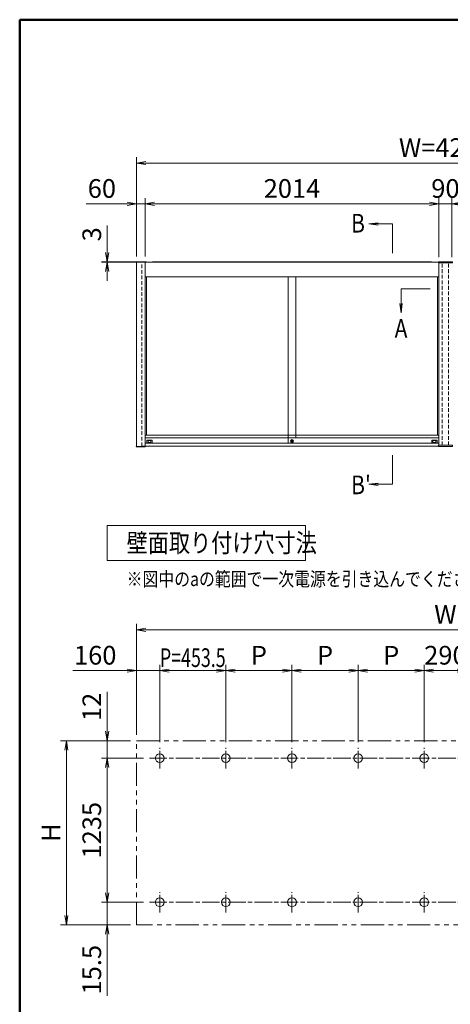
# Model space of a CAD drawing. Extents: x -7245 to 9595, y -5078 to 6842.
# Drawn here: x -6405 to -3453, y -887 to 5862 of the extents above; entities that cross this region are included whole.
import ezdxf
from ezdxf.enums import TextEntityAlignment as Align

# ---------------------------------------------------------------- set-up
doc = ezdxf.new("R2010")
doc.units = 0
doc.header["$LTSCALE"] = 20
for name, pattern in [('AM_ISO08W050', [18, 12, -1.5, 3, -1.5]), ('DASHED2', [9.525, 6.35, -3.175]), ('PHANTOM2', [31.75, 15.875, -3.175, 3.175, -3.175, 3.175, -3.175])]:
    doc.linetypes.add(name, pattern=pattern)
doc.layers.get('0').update_dxf_attribs({"linetype": 'CONTINUOUS'})
for name, color, linetype, lineweight in [('AM_0', 7, 'CONTINUOUS', 20), ('AM_5', 3, 'CONTINUOUS', 9), ('AM_6', 2, 'CONTINUOUS', 9), ('AM_7', 4, 'AM_ISO08W050', 5), ('AM_BOR', 7, 'CONTINUOUS', 50), ('CONT_M_4', 4, 'CONTINUOUS', 20), ('CONT_S_4', 4, 'CONTINUOUS', 9)]:
    doc.layers.add(name, color=color, linetype=linetype, lineweight=lineweight)
doc.styles.get("Standard").update_dxf_attribs({"font": 'romans.shx', "width": 0.83, "bigfont": 'extfont.shx'})
doc.dimstyles.new('SANKYO$0', dxfattribs={"dimtxt": 3.2, "dimasz": 1.6, "dimexe": 1, "dimexo": 1, "dimtad": 1, "dimdec": 3, "dimdsep": 46, "dimtxsty": 'STANDARD', "dimblk": 'OPEN', "dimcen": 0, "dimclrd": 256, "dimclre": 256, "dimclrt": 256, "dimadec": 0, "dimazin": 0, "dimtp": 0.1, "dimtm": 0.1, "dimtfac": 0.71, "dimtdec": 3, "dimtmove": 0, "dimatfit": 2, "dimldrblk": 'OPEN', "dimfxl": 1, "dimlwd": -1, "dimlwe": -1, "dimarcsym": 0})

# ---------------------------------------------------------------- blocks, each defined once
blk = doc.blocks.new('柱キャップ_正')
at = {"layer": 'AM_0'}
for p, q in [((-48, 0), (-47.9, 1.1)), ((-48, -5), (-48, 0)), ((46.9, 2), (-46.9, 2)), ((48, 0), (47.9, 1.1)), ((48, 0), (48, -5)), ((48, -5), (-48, -5))]:
    blk.add_line(p, q, dxfattribs=at)
for centre, start, end in [((-46.9, 1), 90, 177), ((46.9, 1), 3, 90)]:
    blk.add_arc(centre, 1, start, end, dxfattribs=at)
blk = doc.blocks.new('プッシュ錠PV')
at = {"layer": 'AM_0'}
for p, q in [((-0.4, -0.2), (1, -0.2)), ((-0.4, -0.6), (-0.4, -0.2)), ((-0.4, -0.6), (1, -0.6))]:
    blk.add_line(p, q, dxfattribs=at)
for centre, radius in [((0, 0), 1.9), ((0, -0.4), 1)]:
    blk.add_circle(centre, radius, dxfattribs=at)
blk = doc.blocks.new('_Open')
at = {"color": 0, "linetype": 'ByBlock', "lineweight": -2}
for p, q in [((-1, 0.17), (0, 0)), ((-1, -0.17), (0, 0)), ((0, 0), (-1, 0))]:
    blk.add_line(p, q, dxfattribs=at)
blk = doc.blocks.new('*D27')
at = {"layer": 'AM_5', "transparency": 16777216}
for p, q in [((-5605, 4240), (-5605, 4920)), ((-5541, 4880), (-1431, 4880)), ((-1367, 4240), (-1367, 4920))]:
    blk.add_line(p, q, dxfattribs=at)
at = {"layer": 'AM_5', "transparency": 16777216, "xscale": 64, "yscale": 64, "zscale": 64, "rotation": 180}
blk.add_blockref('_Open', (-5605, 4880), dxfattribs=at)
at = {"layer": 'AM_5', "transparency": 16777216, "xscale": 64, "yscale": 64, "zscale": 64}
blk.add_blockref('_Open', (-1367, 4880), dxfattribs=at)
at = {"layer": 'AM_5', "transparency": 16777216, "insert": (-3486, 4969), "char_height": 128, "attachment_point": 5}
blk.add_mtext('W=4238', dxfattribs=at)
blk = doc.blocks.new('*D30')
at = {"layer": 'AM_5', "transparency": 16777216}
for p, q in [((-3595, 4600), (-3659, 4600)), ((-3531, 4235), (-3531, 4640)), ((-3531, 4600), (-3441, 4600)), ((-3441, 4235), (-3441, 4640)), ((-3377, 4600), (-3313, 4600))]:
    blk.add_line(p, q, dxfattribs=at)
at = {"layer": 'AM_5', "transparency": 16777216, "xscale": 64, "yscale": 64, "zscale": 64}
blk.add_blockref('_Open', (-3531, 4600), dxfattribs=at)
at = {"layer": 'AM_5', "transparency": 16777216, "xscale": 64, "yscale": 64, "zscale": 64, "rotation": 180}
blk.add_blockref('_Open', (-3441, 4600), dxfattribs=at)
at = {"layer": 'AM_5', "transparency": 16777216, "insert": (-3486, 4689), "char_height": 128, "attachment_point": 5}
blk.add_mtext('90', dxfattribs=at)
blk = doc.blocks.new('*D36')
at = {"layer": 'AM_5', "transparency": 16777216}
for p, q in [((-5545, 4240), (-5545, 4640)), ((-5481, 4600), (-3595, 4600)), ((-3531, 4235), (-3531, 4640))]:
    blk.add_line(p, q, dxfattribs=at)
at = {"layer": 'AM_5', "transparency": 16777216, "xscale": 64, "yscale": 64, "zscale": 64, "rotation": 180}
blk.add_blockref('_Open', (-5545, 4600), dxfattribs=at)
at = {"layer": 'AM_5', "transparency": 16777216, "xscale": 64, "yscale": 64, "zscale": 64}
blk.add_blockref('_Open', (-3531, 4600), dxfattribs=at)
at = {"layer": 'AM_5', "transparency": 16777216, "insert": (-4538, 4689), "char_height": 128, "attachment_point": 5}
blk.add_mtext('2014', dxfattribs=at)
blk = doc.blocks.new('*D37')
at = {"layer": 'AM_5', "transparency": 16777216}
for p, q in [((-5669, 4600), (-5949.9, 4600)), ((-5605, 4240), (-5605, 4640)), ((-5545, 4600), (-5605, 4600)), ((-5545, 4240), (-5545, 4640)), ((-5481, 4600), (-5417, 4600))]:
    blk.add_line(p, q, dxfattribs=at)
at = {"layer": 'AM_5', "transparency": 16777216, "xscale": 64, "yscale": 64, "zscale": 64}
blk.add_blockref('_Open', (-5605, 4600), dxfattribs=at)
at = {"layer": 'AM_5', "transparency": 16777216, "xscale": 64, "yscale": 64, "zscale": 64, "rotation": 180}
blk.add_blockref('_Open', (-5545, 4600), dxfattribs=at)
at = {"layer": 'AM_5', "transparency": 16777216, "insert": (-5841.5, 4689), "char_height": 128, "attachment_point": 5}
blk.add_mtext('60', dxfattribs=at)
blk = doc.blocks.new('*D41')
at = {"layer": 'AM_5', "transparency": 16777216}
for p, q in [((-5805, 4267), (-5805, 4451.8)), ((-5535, 4203), (-5845, 4203)), ((-5535, 4200), (-5845, 4200)), ((-5805, 4200), (-5805, 4203)), ((-5805, 4136), (-5805, 4072))]:
    blk.add_line(p, q, dxfattribs=at)
at = {"layer": 'AM_5', "transparency": 16777216, "xscale": 64, "yscale": 64, "zscale": 64}
for p, rotation in [((-5805, 4203), 270), ((-5805, 4200), 90)]:
    blk.add_blockref('_Open', p, dxfattribs=dict(at, rotation=rotation))
at = {"layer": 'AM_5', "transparency": 16777216, "insert": (-5894, 4391.4), "char_height": 128, "attachment_point": 5, "rotation": 90}
blk.add_mtext('3', dxfattribs=at)
blk = doc.blocks.new('*D97')
at = {"layer": 'AM_5', "transparency": 16777216}
for p, q in [((-5605, 960.5), (-5605, 1440.5)), ((-5445, 910.5), (-5445, 1440.5)), ((-5669, 1400.5), (-6041, 1400.5)), ((-5445, 1400.5), (-5605, 1400.5)), ((-5381, 1400.5), (-5317, 1400.5))]:
    blk.add_line(p, q, dxfattribs=at)
at = {"layer": 'AM_5', "transparency": 16777216, "xscale": 64, "yscale": 64, "zscale": 64}
blk.add_blockref('_Open', (-5605, 1400.5), dxfattribs=at)
at = {"layer": 'AM_5', "transparency": 16777216, "xscale": 64, "yscale": 64, "zscale": 64, "rotation": 180}
blk.add_blockref('_Open', (-5445, 1400.5), dxfattribs=at)
at = {"layer": 'AM_5', "transparency": 16777216, "insert": (-5887, 1489.5), "char_height": 128, "attachment_point": 5}
blk.add_mtext('160', dxfattribs=at)
blk = doc.blocks.new('*D83')
at = {"layer": 'AM_5', "transparency": 16777216}
for p, q in [((-3631, 910.5), (-3631, 1440.5)), ((-3341, 910.5), (-3341, 1440.5)), ((-3567, 1400.5), (-3405, 1400.5))]:
    blk.add_line(p, q, dxfattribs=at)
at = {"layer": 'AM_5', "transparency": 16777216, "xscale": 64, "yscale": 64, "zscale": 64, "rotation": 180}
blk.add_blockref('_Open', (-3631, 1400.5), dxfattribs=at)
at = {"layer": 'AM_5', "transparency": 16777216, "xscale": 64, "yscale": 64, "zscale": 64}
blk.add_blockref('_Open', (-3341, 1400.5), dxfattribs=at)
at = {"layer": 'AM_5', "transparency": 16777216, "insert": (-3486, 1489.5), "char_height": 128, "attachment_point": 5}
blk.add_mtext('290', dxfattribs=at)
blk = doc.blocks.new('*D84')
at = {"layer": 'AM_5', "transparency": 16777216}
for p, q in [((-5605, 960.5), (-5605, 1720.5)), ((-1367, 960.5), (-1367, 1720.5)), ((-5541, 1680.5), (-1431, 1680.5))]:
    blk.add_line(p, q, dxfattribs=at)
at = {"layer": 'AM_5', "transparency": 16777216, "xscale": 64, "yscale": 64, "zscale": 64, "rotation": 180}
blk.add_blockref('_Open', (-5605, 1680.5), dxfattribs=at)
at = {"layer": 'AM_5', "transparency": 16777216, "xscale": 64, "yscale": 64, "zscale": 64}
blk.add_blockref('_Open', (-1367, 1680.5), dxfattribs=at)
at = {"layer": 'AM_5', "transparency": 16777216, "insert": (-3486, 1769.5), "char_height": 128, "attachment_point": 5}
blk.add_mtext('W', dxfattribs=at)
blk = doc.blocks.new('*D85')
at = {"layer": 'AM_5', "transparency": 16777216}
for p, q in [((-4084.5, 910.5), (-4084.5, 1440.5)), ((-3631, 910.5), (-3631, 1440.5)), ((-4020.5, 1400.5), (-3695, 1400.5))]:
    blk.add_line(p, q, dxfattribs=at)
at = {"layer": 'AM_5', "transparency": 16777216, "xscale": 64, "yscale": 64, "zscale": 64, "rotation": 180}
blk.add_blockref('_Open', (-4084.5, 1400.5), dxfattribs=at)
at = {"layer": 'AM_5', "transparency": 16777216, "xscale": 64, "yscale": 64, "zscale": 64}
blk.add_blockref('_Open', (-3631, 1400.5), dxfattribs=at)
at = {"layer": 'AM_5', "transparency": 16777216, "insert": (-3857.8, 1489.5), "char_height": 128, "attachment_point": 5}
blk.add_mtext('P', dxfattribs=at)
blk = doc.blocks.new('*D86')
at = {"layer": 'AM_5', "transparency": 16777216}
for p, q in [((-4991.5, 910.5), (-4991.5, 1440.5)), ((-4538, 910.5), (-4538, 1440.5)), ((-4927.5, 1400.5), (-4602, 1400.5))]:
    blk.add_line(p, q, dxfattribs=at)
at = {"layer": 'AM_5', "transparency": 16777216, "xscale": 64, "yscale": 64, "zscale": 64, "rotation": 180}
blk.add_blockref('_Open', (-4991.5, 1400.5), dxfattribs=at)
at = {"layer": 'AM_5', "transparency": 16777216, "xscale": 64, "yscale": 64, "zscale": 64}
blk.add_blockref('_Open', (-4538, 1400.5), dxfattribs=at)
at = {"layer": 'AM_5', "transparency": 16777216, "insert": (-4764.8, 1489.5), "char_height": 128, "attachment_point": 5}
blk.add_mtext('P', dxfattribs=at)
blk = doc.blocks.new('*D87')
at = {"layer": 'AM_5', "transparency": 16777216}
for p, q in [((-5445, 910.5), (-5445, 1440.5)), ((-4991.5, 910.5), (-4991.5, 1440.5)), ((-5381, 1400.5), (-5055.5, 1400.5))]:
    blk.add_line(p, q, dxfattribs=at)
at = {"layer": 'AM_5', "transparency": 16777216, "xscale": 64, "yscale": 64, "zscale": 64, "rotation": 180}
blk.add_blockref('_Open', (-5445, 1400.5), dxfattribs=at)
at = {"layer": 'AM_5', "transparency": 16777216, "xscale": 64, "yscale": 64, "zscale": 64}
blk.add_blockref('_Open', (-4991.5, 1400.5), dxfattribs=at)
blk = doc.blocks.new('*D88')
at = {"layer": 'AM_5', "transparency": 16777216}
for p, q in [((-4538, 910.5), (-4538, 1440.5)), ((-4084.5, 910.5), (-4084.5, 1440.5)), ((-4474, 1400.5), (-4148.5, 1400.5))]:
    blk.add_line(p, q, dxfattribs=at)
at = {"layer": 'AM_5', "transparency": 16777216, "xscale": 64, "yscale": 64, "zscale": 64, "rotation": 180}
blk.add_blockref('_Open', (-4538, 1400.5), dxfattribs=at)
at = {"layer": 'AM_5', "transparency": 16777216, "xscale": 64, "yscale": 64, "zscale": 64}
blk.add_blockref('_Open', (-4084.5, 1400.5), dxfattribs=at)
at = {"layer": 'AM_5', "transparency": 16777216, "insert": (-4311.3, 1489.5), "char_height": 128, "attachment_point": 5}
blk.add_mtext('P', dxfattribs=at)
blk = doc.blocks.new('*D58')
at = {"layer": 'AM_5', "transparency": 16777216}
for p, q in [((-5555, 800.5), (-5845, 800.5)), ((-5805, 736.5), (-5805, -123)), ((-5555, -187), (-5845, -187))]:
    blk.add_line(p, q, dxfattribs=at)
at = {"layer": 'AM_5', "transparency": 16777216, "xscale": 64, "yscale": 64, "zscale": 64}
for p, rotation in [((-5805, 800.5), 90), ((-5805, -187), 270)]:
    blk.add_blockref('_Open', p, dxfattribs=dict(at, rotation=rotation))
at = {"layer": 'AM_5', "transparency": 16777216, "insert": (-5894, 306.7), "char_height": 128, "attachment_point": 5, "rotation": 90}
blk.add_mtext('1235', dxfattribs=at)
blk = doc.blocks.new('*D59')
at = {"layer": 'AM_5', "transparency": 16777216}
for p, q in [((-5645, 920.5), (-6125, 920.5)), ((-6085, 856.5), (-6085, -278)), ((-5645, -342), (-6125, -342))]:
    blk.add_line(p, q, dxfattribs=at)
at = {"layer": 'AM_5', "transparency": 16777216, "xscale": 64, "yscale": 64, "zscale": 64}
for p, rotation in [((-6085, 920.5), 90), ((-6085, -342), 270)]:
    blk.add_blockref('_Open', p, dxfattribs=dict(at, rotation=rotation))
at = {"layer": 'AM_5', "transparency": 16777216, "insert": (-6174, 289.2), "char_height": 128, "attachment_point": 5, "rotation": 90}
blk.add_mtext('H', dxfattribs=at)
blk = doc.blocks.new('*D60')
at = {"layer": 'AM_5', "transparency": 16777216}
for p, q in [((-5805, 984.5), (-5805, 1255.3)), ((-5645, 920.5), (-5845, 920.5)), ((-5805, 800.5), (-5805, 920.5)), ((-5555, 800.5), (-5845, 800.5)), ((-5805, 736.5), (-5805, 672.5))]:
    blk.add_line(p, q, dxfattribs=at)
at = {"layer": 'AM_5', "transparency": 16777216, "xscale": 64, "yscale": 64, "zscale": 64}
for p, rotation in [((-5805, 920.5), 270), ((-5805, 800.5), 90)]:
    blk.add_blockref('_Open', p, dxfattribs=dict(at, rotation=rotation))
at = {"layer": 'AM_5', "transparency": 16777216, "insert": (-5894, 1151.9), "char_height": 128, "attachment_point": 5, "rotation": 90}
blk.add_mtext('12', dxfattribs=at)
blk = doc.blocks.new('*D61')
at = {"layer": 'AM_5', "transparency": 16777216}
for p, q in [((-5805, -123), (-5805, -59)), ((-5555, -187), (-5845, -187)), ((-5805, -187), (-5805, -342)), ((-5645, -342), (-5845, -342)), ((-5805, -406), (-5805, -828.6))]:
    blk.add_line(p, q, dxfattribs=at)
at = {"layer": 'AM_5', "transparency": 16777216, "xscale": 64, "yscale": 64, "zscale": 64}
for p, rotation in [((-5805, -187), 270), ((-5805, -342), 90)]:
    blk.add_blockref('_Open', p, dxfattribs=dict(at, rotation=rotation))
at = {"layer": 'AM_5', "transparency": 16777216, "insert": (-5894, -649.3), "char_height": 128, "attachment_point": 5, "rotation": 90}
blk.add_mtext('15.5', dxfattribs=at)

msp = doc.modelspace()

# ---------------------------------------------------------------- linework, layer by layer
at = {"layer": 'AM_0'}
for p, q in [((-5605, 4199.9725), (-5605, 2937.4725)), ((-5545, 4199.9725), (-3534, 4199.9725)), ((-5545, 4199.9725), (-5545, 2937.4725)), ((-3531, 4194.9725), (-3531, 2944.9725)), ((-5545, 4099.9725), (-3531, 4099.9725)), ((-5536, 4099.9725), (-5536, 3014.9725)), ((-4564, 4099.9725), (-4564, 2996.4725)), ((-4512, 4099.9725), (-4512, 2996.4725)), ((-3540, 4099.9725), (-3540, 3014.9725)), ((-3531, 3014.9725), (-5545, 3014.9725)), ((-4565.2, 2996.4725), (-5545, 2996.4725)), ((-5533, 2978.9725), (-5533, 2959.9725)), ((-5532, 2979.9725), (-5497, 2979.9725)), ((-5524.3, 2964.6725), (-5524.3, 2976.2725)), ((-5523.3, 2977.2725), (-5505.7, 2977.2725)), ((-5504.7, 2976.2725), (-5504.7, 2964.6725)), ((-5496, 2978.9725), (-5496, 2959.9725)), ((-4565.2, 2959.4725), (-4565.2, 2996.4725)), ((-4564.7, 2996.9725), (-4564, 2996.9725)), ((-4564, 2958.9725), (-4564, 2996.9725)), ((-4564, 2996.4725), (-4564, 2960.4725)), ((-3531, 2996.4725), (-4564, 2996.4725)), ((-3580, 2978.9725), (-3580, 2959.9725)), ((-3544, 2979.9725), (-3579, 2979.9725)), ((-3571.3, 2976.2725), (-3571.3, 2964.6725)), ((-3552.7, 2977.2725), (-3570.3, 2977.2725)), ((-3551.7, 2964.6725), (-3551.7, 2976.2725)), ((-3543, 2978.9725), (-3543, 2959.9725)), ((-4565.2, 2959.9725), (-5545, 2959.9725)), ((-3534, 2939.9725), (-5545, 2939.9725)), ((-5505.7, 2963.6725), (-5523.3, 2963.6725)), ((-4564.7, 2958.9725), (-4564, 2958.9725)), ((-3531, 2959.9725), (-4564, 2959.9725)), ((-3570.3, 2963.6725), (-3552.7, 2963.6725)), ((-5805, 2396.1821), (-4445, 2396.1821)), ((-5805, 2396.1821), (-5805, 2156.1821)), ((-4445, 2396.1821), (-4445, 2156.1821)), ((-5805, 2156.1821), (-4445, 2156.1821))]:
    msp.add_line(p, q, dxfattribs=at)
at = {"layer": 'AM_0', "linetype": 'DASHED2', "ltscale": 0.2}
for p, q in [((-5568, 2939.9725), (-5568, 4199.9725)), ((-3508, 2944.9725), (-3508, 4194.9725)), ((-3464, 2944.9725), (-3464, 4194.9725)), ((-5545, 2939.9725), (-5568, 2939.9725))]:
    msp.add_line(p, q, dxfattribs=at)
at = {"layer": 'AM_0'}
for points in [[(-5544.5, 4199.9725), (-5605.5, 4199.9725), (-5605.5, 4201.9725), (-5544.5, 4201.9725)], [(-5544.5, 2935.4725), (-5605.5, 2935.4725), (-5605.5, 2937.4725), (-5544.5, 2937.4725)]]:
    msp.add_lwpolyline(points, close=True, dxfattribs=at)
for centre in [(-5445, 800.4901), (-4991.5, 800.4901), (-4538, 800.4901), (-4084.5, 800.4901), (-3631, 800.4901), (-5445, -187.0099), (-4991.5, -187.0099), (-4538, -187.0099), (-4084.5, -187.0099), (-3631, -187.0099)]:
    msp.add_circle(centre, 30, dxfattribs=at)
for centre, radius, start, end in [((-5532, 2978.9725), 1, 90, 180), ((-5523.3, 2976.2725), 1, 90, 180), ((-5505.7, 2976.2725), 1, 0, 90), ((-5497, 2978.9725), 1, 0, 90), ((-4564.7, 2996.4725), 0.5, 90, 180), ((-3579, 2978.9725), 1, 90, 180), ((-3570.3, 2976.2725), 1, 90, 180), ((-3552.7, 2976.2725), 1, 0, 90), ((-3544, 2978.9725), 1, 0, 90), ((-5523.3, 2964.6725), 1, 180, 270), ((-5505.7, 2964.6725), 1, 270, 0), ((-4564.7, 2959.4725), 0.5, 180, 270), ((-3570.3, 2964.6725), 1, 180, 270), ((-3552.7, 2964.6725), 1, 270, 0)]:
    msp.add_arc(centre, radius, start, end, dxfattribs=at)
at = {"layer": 'AM_5'}
for p, q in [((-3948.1965, 4470.6663), (-4012.1965, 4462.2406)), ((-3948.1965, 4462.2406), (-4012.1965, 4462.2406)), ((-4012.1965, 4462.2406), (-3948.1965, 4453.8148)), ((-3848.2755, 4462.2406), (-3948.1965, 4462.2406)), ((-3848.2755, 4262.2406), (-3848.2755, 4462.2406)), ((-3790, 4017.4066), (-3790, 3917.4856)), ((-3590, 4017.4066), (-3790, 4017.4066)), ((-3798.4258, 3917.4856), (-3790, 3853.4856)), ((-3790, 3917.4856), (-3790, 3853.4856)), ((-3790, 3853.4856), (-3781.5743, 3917.4856)), ((-3848.2755, 2877.7043), (-3848.2755, 2677.7043)), ((-3948.1965, 2686.1301), (-4012.1965, 2677.7043)), ((-3948.1965, 2677.7043), (-4012.1965, 2677.7043)), ((-4012.1965, 2677.7043), (-3948.1965, 2669.2786)), ((-3848.2755, 2677.7043), (-3948.1965, 2677.7043))]:
    msp.add_line(p, q, dxfattribs=at)
at = {"layer": 'AM_7', "ltscale": 0.5}
for p, q in [((-5445, 730.4901), (-5445, 870.4901)), ((-4991.5, 730.4901), (-4991.5, 870.4901)), ((-4538, 730.4901), (-4538, 870.4901)), ((-4084.5, 730.4901), (-4084.5, 870.4901)), ((-3631, 730.4901), (-3631, 870.4901)), ((-5515, 800.4901), (-1457, 800.4901)), ((-5445, -257.0099), (-5445, -117.0099)), ((-4991.5, -257.0099), (-4991.5, -117.0099)), ((-4538, -257.0099), (-4538, -117.0099)), ((-4084.5, -257.0099), (-4084.5, -117.0099)), ((-3631, -257.0099), (-3631, -117.0099)), ((-5515, -187.0099), (-1457, -187.0099))]:
    msp.add_line(p, q, dxfattribs=at)
at = {"layer": 'AM_BOR'}
for q in [(9195, 5862.5), (-6405, -4617.5)]:
    msp.add_line((-6405, 5862.5), q, dxfattribs=at)
at = {"layer": 'CONT_M_4'}
msp.add_line((-5495, 4202.9725), (-5495, 4199.9725), dxfattribs=at)
at = {"layer": 'CONT_S_4'}
for q in [(-5495, 4202.9725), (-3581, 4199.9725)]:
    msp.add_line((-3581, 4202.9725), q, dxfattribs=at)
at = {"layer": 'CONT_S_4', "linetype": 'PHANTOM2', "ltscale": 0.5}
msp.add_lwpolyline([(-5605, 920.4901), (-1367, 920.4901), (-1367, -342.0099), (-5605, -342.0099)], close=True, dxfattribs=at)

# ---------------------------------------------------------------- block references
at = {"layer": 'AM_0'}
msp.add_blockref('柱キャップ_正', (-3486, 4199.9725), dxfattribs=at)
at = {"layer": 'AM_0', "xscale": 5, "yscale": 5, "zscale": 5}
msp.add_blockref('プッシュ錠PV', (-4538, 2974.4725), dxfattribs=at)
at = {"layer": 'AM_0', "xscale": -1, "rotation": 180}
msp.add_blockref('柱キャップ_正', (-3486, 2939.9725), dxfattribs=at)

# ---------------------------------------------------------------- texts
at = {"layer": 'AM_5', "insert": (-5218.25, 1489.4901), "char_height": 128, "attachment_point": 5}
msp.add_mtext('{\\W0.7;P=453.5}', dxfattribs=at)
at = {"layer": 'AM_6', "width": 0.83}
for s, height, p in [('B', 128, (-4133.0288, 4467.4523)), ('A', 128, (-3834.3878, 3746.1333)), ("B'", 128, (-4133.0288, 2674.101)), ('壁面取り付け穴寸法', 128, (-5671.6667, 2276.1821)), ('※図中のaの範囲で一次電源を引き込んでください。', 96, (-5671.6667, 2028.4901))]:
    msp.add_text(s, height=height, dxfattribs=at).set_placement(p, align=Align.MIDDLE_LEFT)

# ---------------------------------------------------------------- dimensions: what is measured, and where the dimension line sits
at = {"layer": 'AM_5'}
for base, p1, p2, text, picture, middle in [((-1367, 4879.9725), (-5605, 4199.9725), (-1367, 4199.9725), 'W=<>', '*D27', (-3486, 4968.9725)), ((-1367, 1680.4901), (-5605, 920.4901), (-1367, 920.4901), 'W', '*D84', (-3486, 1769.4901)), ((-4538, 1400.4901), (-4991.5, 870.4901), (-4538, 870.4901), 'P', '*D86', (-4764.75, 1489.4901)), ((-4084.5, 1400.4901), (-4538, 870.4901), (-4084.5, 870.4901), 'P', '*D88', (-4311.25, 1489.4901)), ((-3631, 1400.4901), (-4084.5, 870.4901), (-3631, 870.4901), 'P', '*D85', (-3857.75, 1489.4901))]:
    dim = msp.add_linear_dim(base=base, p1=p1, p2=p2, text=text, dimstyle='SANKYO$0', override={"dimscale": 40}, dxfattribs=at)
    dim.commit()
    dim.dimension.update_dxf_attribs({"geometry": picture, "text_midpoint": middle})
for base, p1, p2, picture, middle in [((-5545, 4599.9725), (-5605, 4199.9725), (-5545, 4199.9725), '*D37', (-5841.4743, 4599.9725)), ((-3441, 4599.9725), (-3531, 4194.9725), (-3441, 4194.9725), '*D30', (-3486, 4599.9725)), ((-5445, 1400.4901), (-5605, 920.4901), (-5445, 870.4901), '*D97', (-5887.0057, 1400.4901)), ((-3341, 1400.4901), (-3631, 870.4901), (-3341, 870.4901), '*D83', (-3486, 1400.4901))]:
    dim = msp.add_linear_dim(base=base, p1=p1, p2=p2, dimstyle='SANKYO$0', override={"dimscale": 40}, dxfattribs=at)
    dim.commit()
    dim.dimension.update_dxf_attribs({"geometry": picture, "text_midpoint": middle, "dimtype": 160})
dim = msp.add_linear_dim(base=(-3531, 4599.9725), p1=(-5545, 4199.9725), p2=(-3531, 4194.9725), dimstyle='SANKYO$0', override={"dimscale": 40}, dxfattribs=at)
dim.commit()
dim.dimension.update_dxf_attribs({"geometry": '*D36', "text_midpoint": (-4538, 4688.9725)})
for base, p1, p2, override, picture, middle in [((-5805, 4199.9725), (-5495, 4202.9725), (-5495, 4199.9725), {"dimscale": 40}, '*D41', (-5805, 4391.3858)), ((-5805, 800.4901), (-5605, 920.4901), (-5515, 800.4901), {"dimscale": 40, "dimlfac": 0.1}, '*D60', (-5805, 1151.9054))]:
    dim = msp.add_linear_dim(base=base, p1=p1, p2=p2, angle=90, dimstyle='SANKYO$0', override=override, dxfattribs=at)
    dim.commit()
    dim.dimension.update_dxf_attribs({"geometry": picture, "text_midpoint": middle, "dimtype": 160})
dim = msp.add_linear_dim(base=(-4991.5, 1400.4901), p1=(-5445, 870.4901), p2=(-4991.5, 870.4901), text=' ', dimstyle='SANKYO$0', override={"dimscale": 40}, dxfattribs=at)
dim.commit()
dim.dimension.update_dxf_attribs({"geometry": '*D87', "text_midpoint": (-5218.25, 1400.4901), "dimtype": 160})
for base, p1, p2, text, picture, middle in [((-6085, -342.0099), (-5605, 920.4901), (-5605, -342.0099), 'H', '*D59', (-6174, 289.2401)), ((-5805, -187.0099), (-5515, 800.4901), (-5515, -187.0099), '1235', '*D58', (-5894, 306.7401))]:
    dim = msp.add_linear_dim(base=base, p1=p1, p2=p2, angle=90, text=text, dimstyle='SANKYO$0', override={"dimscale": 40}, dxfattribs=at)
    dim.commit()
    dim.dimension.update_dxf_attribs({"geometry": picture, "text_midpoint": middle})
dim = msp.add_linear_dim(base=(-5805, -342.0099), p1=(-5515, -187.0099), p2=(-5605, -342.0099), angle=90, dimstyle='SANKYO$0', override={"dimscale": 40, "dimlfac": 0.1}, dxfattribs=at)
dim.commit()
dim.dimension.update_dxf_attribs({"geometry": '*D61', "text_midpoint": (-5894, -649.3108)})

doc.saveas('drawing.dxf')
